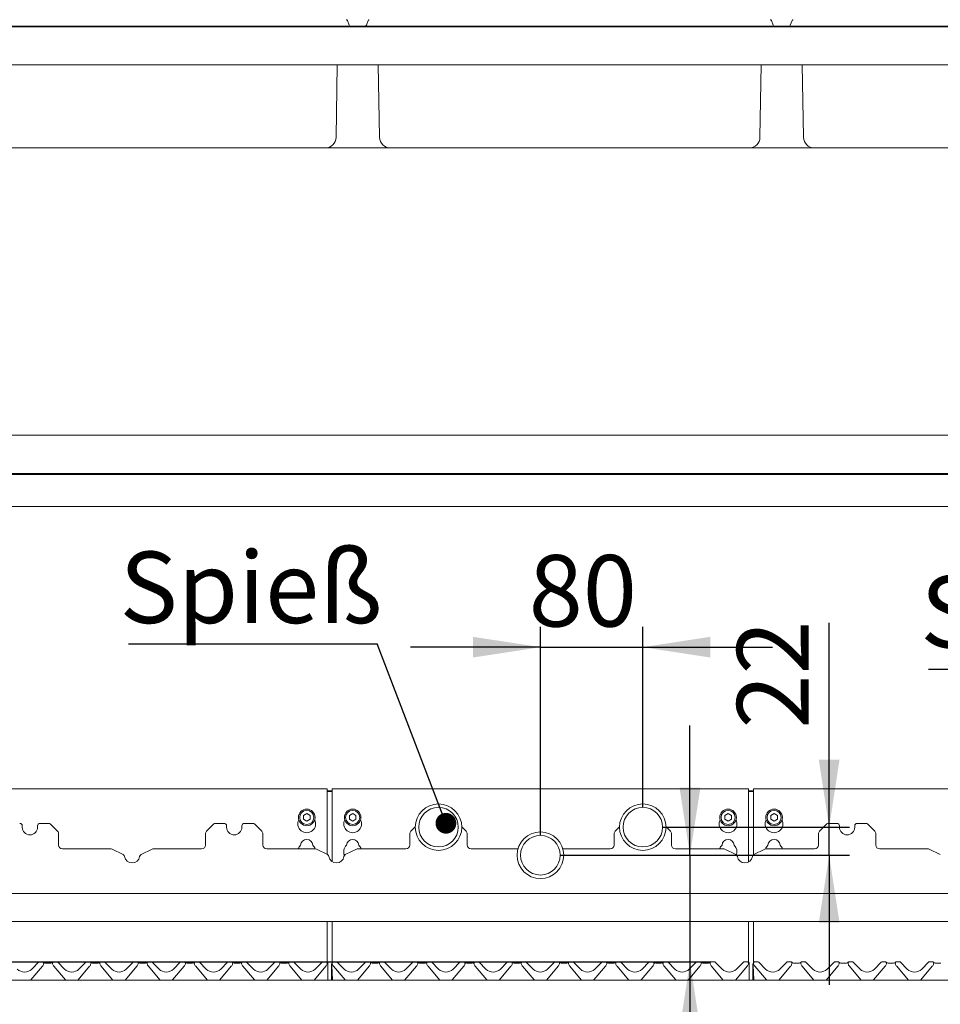
# Paper-space layout 'GMAE+Etagere' of a CAD drawing. Units: millimetres. Extents: x 5 to 415, y 5 to 292.
# Drawn here: x 74 to 119, y 195 to 243 of the extents above; entities that cross this region are included whole.
import ezdxf

# ---------------------------------------------------------------- set-up
doc = ezdxf.new("R2010")
doc.units = ezdxf.units.MM
doc.layers.add('BEMAßUNG', color=96, linetype='Continuous')
doc.styles.add('SLDTEXTSTYLE0', font='TXT', dxfattribs={"width": 0.75})
doc.dimstyles.new('SLDDIMSTYLE0', dxfattribs={"dimtxt": 3.5, "dimasz": 3.302, "dimexe": 0, "dimexo": 0.0625, "dimgap": 0.875, "dimtad": 1, "dimlfac": 16, "dimrnd": 1e-09, "dimzin": 12, "dimdsep": 46, "dimtxsty": 'SLDTEXTSTYLE0', "dimsah": 1, "dimcen": 0.09, "dimadec": 0, "dimazin": 3, "dimtfac": 1, "dimtofl": 0, "dimtmove": 0, "dimatfit": 3, "dimfxl": 0, "dimfrac": 2, "dimtolj": 1, "dimtzin": 12, "dimarcsym": 0})
doc.dimstyles.new('SLDDIMSTYLE4', dxfattribs={"dimtxt": 0.18, "dimasz": 1.016, "dimexe": 0, "dimexo": 0.0625, "dimgap": 0, "dimtad": 0, "dimtih": 1, "dimtoh": 1, "dimdec": 0, "dimrnd": 1e-09, "dimzin": 0, "dimdsep": 46, "dimtxsty": 'Standard', "dimblk1": 'DOT', "dimblk2": 'DOT', "dimsah": 1, "dimcen": 0.09, "dimadec": 0, "dimazin": 0, "dimtfac": 1.016, "dimtdec": 0, "dimtofl": 0, "dimtmove": 0, "dimatfit": 3, "dimldrblk": 'DOT', "dimfxl": 0, "dimfrac": 2, "dimtolj": 1, "dimtzin": 0, "dimarcsym": 0})
doc.dimstyles.new('SLDDIMSTYLE5', dxfattribs={"dimtxt": 3.5, "dimasz": 3.302, "dimexe": 0, "dimexo": 0.0625, "dimgap": 0.875, "dimtad": 1, "dimlfac": 16, "dimrnd": 1e-09, "dimzin": 12, "dimdsep": 46, "dimtxsty": 'SLDTEXTSTYLE0', "dimsah": 1, "dimcen": 0.09, "dimadec": 0, "dimazin": 3, "dimtfac": 1, "dimtmove": 0, "dimatfit": 0, "dimfxl": 0, "dimfrac": 2, "dimtolj": 1, "dimtzin": 12, "dimarcsym": 0})
doc.dimstyles.new('SLDDIMSTYLE7', dxfattribs={"dimtxt": 3.5, "dimasz": 3.302, "dimexe": 0, "dimexo": 0.0625, "dimgap": 0.875, "dimtad": 1, "dimdec": 0, "dimlfac": 16, "dimrnd": 1e-09, "dimzin": 12, "dimdsep": 46, "dimtxsty": 'SLDTEXTSTYLE0', "dimsah": 1, "dimcen": 0.09, "dimadec": 0, "dimazin": 3, "dimtfac": 1, "dimtdec": 0, "dimtmove": 0, "dimatfit": 0, "dimfxl": 0, "dimfrac": 2, "dimtolj": 1, "dimtzin": 12, "dimarcsym": 0})
doc.dimstyles.new('SLDDIMSTYLE8', dxfattribs={"dimtxt": 3.5, "dimasz": 3.302, "dimexe": 0, "dimexo": 0.0625, "dimgap": 0.875, "dimtad": 1, "dimdec": 0, "dimlfac": 16, "dimrnd": 1e-09, "dimzin": 12, "dimdsep": 46, "dimtxsty": 'SLDTEXTSTYLE0', "dimsah": 1, "dimcen": 0.09, "dimadec": 0, "dimazin": 3, "dimtfac": 1, "dimtmove": 0, "dimatfit": 0, "dimfxl": 0, "dimfrac": 2, "dimtolj": 1, "dimtzin": 12, "dimarcsym": 0})

# ---------------------------------------------------------------- blocks, each defined once
blk = doc.blocks.new('_D_16')
at = {"layer": 'BEMAßUNG'}
for p, q in [((45.411, 243.575), (45.411, 249.064)), ((152.661, 243.575), (152.661, 249.064)), ((45.411, 248.064), (152.661, 248.064))]:
    blk.add_line(p, q, dxfattribs=at)
for points in [[(45.411, 248.064), (48.713, 247.556), (48.713, 248.572)], [(152.661, 248.064), (149.359, 248.572), (149.359, 247.556)]]:
    blk.add_solid(points, dxfattribs=at)
at = {"layer": 'BEMAßUNG', "insert": (98.918, 252.576), "char_height": 3.5, "attachment_point": 1, "style": 'SLDTEXTSTYLE0'}
blk.add_mtext('1716', dxfattribs=at)
blk = doc.blocks.new('_D_17')
at = {"layer": 'BEMAßUNG'}
for p, q in [((99.036, 202.919), (99.036, 213.11)), ((104.051, 204.294), (104.051, 213.11)), ((99.036, 212.11), (92.686, 212.11)), ((99.036, 212.11), (104.051, 212.11)), ((104.051, 212.11), (110.401, 212.11))]:
    blk.add_line(p, q, dxfattribs=at)
for points in [[(99.036, 212.11), (95.734, 212.618), (95.734, 211.602)], [(104.051, 212.11), (107.353, 211.602), (107.353, 212.618)]]:
    blk.add_solid(points, dxfattribs=at)
at = {"layer": 'BEMAßUNG', "insert": (98.464, 216.622), "char_height": 3.5, "attachment_point": 1, "style": 'SLDTEXTSTYLE0'}
blk.add_mtext('80', dxfattribs=at)
blk = doc.blocks.new('_D_18')
at = {"layer": 'BEMAßUNG'}
for p, q in [((113.172, 203.294), (113.172, 213.299)), ((105.051, 203.294), (114.172, 203.294)), ((113.172, 201.919), (113.172, 203.294)), ((100.036, 201.919), (114.172, 201.919)), ((113.172, 201.919), (113.172, 195.569))]:
    blk.add_line(p, q, dxfattribs=at)
for points in [[(113.172, 203.294), (113.68, 206.596), (112.664, 206.596)], [(113.172, 201.919), (112.664, 198.617), (113.68, 198.617)]]:
    blk.add_solid(points, dxfattribs=at)
at = {"layer": 'BEMAßUNG', "insert": (108.661, 208.126), "char_height": 3.5, "attachment_point": 1, "rotation": 90, "style": 'SLDTEXTSTYLE0'}
blk.add_mtext('22', dxfattribs=at)
blk = doc.blocks.new('_D_19')
at = {"layer": 'BEMAßUNG'}
for p, q in [((106.359, 201.919), (106.359, 208.269)), ((100.036, 201.919), (107.359, 201.919)), ((106.359, 201.919), (106.359, 196.7)), ((67.303, 196.7), (107.359, 196.7)), ((106.359, 196.7), (106.359, 185.981))]:
    blk.add_line(p, q, dxfattribs=at)
for points in [[(106.359, 201.919), (106.867, 205.221), (105.851, 205.221)], [(106.359, 196.7), (105.851, 193.398), (106.867, 193.398)]]:
    blk.add_solid(points, dxfattribs=at)
at = {"layer": 'BEMAßUNG', "insert": (101.848, 185.981), "char_height": 3.5, "attachment_point": 1, "rotation": 90, "style": 'SLDTEXTSTYLE0'}
blk.add_mtext('84', dxfattribs=at)
blk = doc.blocks.new('SW_NOTE_12')
at = {"layer": 'BEMAßUNG', "color": 0}
blk.add_line((-12.174, 0), (0, 0), dxfattribs=at)
at = {"layer": 'BEMAßUNG', "color": 0, "insert": (-12.611, 4.517), "char_height": 3.5, "attachment_point": 1, "style": 'SLDTEXTSTYLE0'}
blk.add_mtext('Spieß', dxfattribs=at)
blk = doc.blocks.new('_DOT')
at = {"color": 0, "linetype": 'ByBlock', "lineweight": -2}
blk.add_line((-0.5, 0), (-1, 0), dxfattribs=at)
at = {"color": 0, "linetype": 'ByBlock', "const_width": 0.5}
blk.add_lwpolyline([(-0.25, 0, 1), (0.25, 0, 1)], format="xyb", close=True, dxfattribs=at)
blk = doc.blocks.new('SW_NOTE_13')
at = {"layer": 'BEMAßUNG', "color": 0}
blk.add_line((-26.198, 0), (0, 0), dxfattribs=at)
at = {"layer": 'BEMAßUNG', "color": 0, "insert": (-26.596, 4.571), "char_height": 3.5, "attachment_point": 1, "style": 'SLDTEXTSTYLE0'}
blk.add_mtext('Spiesshalter', dxfattribs=at)

psp = doc.layouts.new('GMAE+Etagere')

# ---------------------------------------------------------------- linework, layer by layer
at = {"color": 7, "linetype": 'Continuous', "lineweight": 15}
for p, q in [((89.59379, 242.79978), (89.6776, 242.56953)), ((90.60384, 242.79978), (90.52003, 242.56953)), ((110.34379, 242.79978), (110.4276, 242.56953)), ((111.35384, 242.79978), (111.27003, 242.56953)), ((47.86756, 242.49716), (150.20507, 242.49716)), ((70.53757, 242.52841), (88.91006, 242.52841)), ((88.91006, 242.52841), (89.88006, 242.52841)), ((89.88006, 242.52841), (89.88006, 242.49716)), ((89.88006, 242.52841), (90.31756, 242.52841)), ((90.31756, 242.52841), (90.31756, 242.49716)), ((90.31756, 242.52841), (91.28757, 242.52841)), ((91.28757, 242.52841), (109.66006, 242.52841)), ((109.66006, 242.52841), (110.63006, 242.52841)), ((110.63006, 242.52841), (110.63006, 242.49716)), ((110.63006, 242.52841), (111.06756, 242.52841)), ((111.06756, 242.52841), (111.06756, 242.49716)), ((111.06756, 242.52841), (112.03757, 242.52841)), ((112.03757, 242.52841), (130.41006, 242.52841)), ((150.59881, 240.62216), (47.47381, 240.62216)), ((89.03352, 237.08163), (89.09532, 240.62216)), ((91.16411, 237.08163), (91.10231, 240.62216)), ((109.78352, 237.08163), (109.84532, 240.62216)), ((111.91411, 237.08163), (111.85231, 240.62216)), ((86.63006, 236.55966), (72.81756, 236.55966)), ((88.50235, 236.55966), (86.63006, 236.55966)), ((89.75506, 236.55966), (88.50235, 236.55966)), ((91.62735, 236.55966), (89.75506, 236.55966)), ((91.62735, 236.55966), (91.66131, 236.56075)), ((93.56756, 236.55966), (91.69528, 236.55966)), ((107.38006, 236.55966), (93.56756, 236.55966)), ((109.25235, 236.55966), (107.38006, 236.55966)), ((112.25506, 236.55966), (109.25235, 236.55966)), ((112.44528, 236.55966), (112.25506, 236.55966)), ((114.31756, 236.55966), (112.44528, 236.55966)), ((128.13006, 236.55966), (114.31756, 236.55966)), ((47.72382, 222.49716), (150.34881, 222.49716)), ((150.78631, 220.55966), (47.28631, 220.55966)), ((150.59881, 220.62216), (47.47381, 220.62216)), ((150.78631, 218.99716), (47.28631, 218.99716)), ((88.59881, 205.17943), (68.22381, 205.17943)), ((88.59881, 205.17943), (88.59881, 204.99193)), ((88.59881, 205.07014), (88.84881, 205.07014)), ((88.59881, 205.03779), (88.84881, 205.03779)), ((88.59881, 201.95635), (88.59881, 204.99193)), ((109.22381, 205.17943), (88.84881, 205.17943)), ((88.84881, 204.99193), (88.84881, 205.17943)), ((88.84881, 204.99193), (88.84881, 201.60301)), ((109.22381, 205.17943), (109.22381, 204.99193)), ((109.22381, 205.07014), (109.47381, 205.07014)), ((109.22381, 205.03779), (109.47381, 205.03779)), ((109.22381, 201.58639), (109.22381, 204.99193)), ((129.84881, 205.17943), (109.47381, 205.17943)), ((109.47381, 204.99193), (109.47381, 205.17943)), ((109.47381, 204.99193), (109.47381, 201.94095)), ((87.59881, 203.96082), (87.43631, 203.867)), ((87.43631, 203.867), (87.43631, 203.67936)), ((87.43631, 203.67936), (87.59881, 203.58554)), ((87.76131, 203.867), (87.59881, 203.96082)), ((87.59881, 203.58554), (87.76131, 203.67936)), ((87.76131, 203.67936), (87.76131, 203.867)), ((89.84881, 203.96082), (89.68631, 203.867)), ((89.68631, 203.867), (89.68631, 203.67936)), ((89.68631, 203.67936), (89.84881, 203.58554)), ((90.01131, 203.867), (89.84881, 203.96082)), ((89.84881, 203.58554), (90.01131, 203.67936)), ((90.01131, 203.67936), (90.01131, 203.867)), ((108.22381, 203.96082), (108.06131, 203.867)), ((108.06131, 203.867), (108.06131, 203.67936)), ((108.06131, 203.67936), (108.22381, 203.58554)), ((108.38631, 203.867), (108.22381, 203.96082)), ((108.22381, 203.58554), (108.38631, 203.67936)), ((108.38631, 203.67936), (108.38631, 203.867)), ((110.47381, 203.96082), (110.31131, 203.867)), ((110.31131, 203.867), (110.31131, 203.67936)), ((110.31131, 203.67936), (110.47381, 203.58554)), ((110.63631, 203.867), (110.47381, 203.96082)), ((110.47381, 203.58554), (110.63631, 203.67936)), ((110.63631, 203.67936), (110.63631, 203.867)), ((73.67569, 203.35653), (73.67569, 203.29403)), ((74.42569, 203.29403), (74.42569, 203.35653)), ((74.94177, 203.48153), (74.55069, 203.48153)), ((75.40202, 203.09895), (75.07436, 203.42661)), ((83.02702, 203.42661), (82.69936, 203.09895)), ((83.55069, 203.48153), (83.1596, 203.48153)), ((83.67569, 203.35653), (83.67569, 203.29403)), ((84.42569, 203.29403), (84.42569, 203.35653)), ((84.94177, 203.48153), (84.55069, 203.48153)), ((85.40202, 203.09895), (85.07436, 203.42661)), ((92.91017, 203.30976), (92.69936, 203.09895)), ((95.40202, 203.09895), (95.19121, 203.30976)), ((102.91017, 203.30976), (102.69936, 203.09895)), ((105.40202, 203.09895), (105.19121, 203.30976)), ((113.02702, 203.42661), (112.69936, 203.09895)), ((113.55069, 203.48153), (113.1596, 203.48153)), ((113.67569, 203.35653), (113.67569, 203.29403)), ((114.42569, 203.29403), (114.42569, 203.35653)), ((114.94177, 203.48153), (114.55069, 203.48153)), ((115.40202, 203.09895), (115.07436, 203.42661)), ((75.45694, 202.96637), (75.45694, 202.41903)), ((82.64444, 202.41903), (82.64444, 202.96637)), ((85.45694, 202.96637), (85.45694, 202.41903)), ((92.64444, 202.41903), (92.64444, 202.96637)), ((95.45694, 202.96637), (95.45694, 202.41903)), ((102.64444, 202.41903), (102.64444, 202.96637)), ((105.45694, 202.96637), (105.45694, 202.41903)), ((112.64444, 202.41903), (112.64444, 202.96637)), ((115.45694, 202.96637), (115.45694, 202.41903)), ((75.64444, 202.23153), (77.98883, 202.23153)), ((78.61197, 201.94996), (78.07072, 202.21271)), ((80.03066, 202.21271), (79.48941, 201.94996)), ((80.11254, 202.23153), (82.45694, 202.23153)), ((85.64444, 202.23153), (87.98883, 202.23153)), ((88.61197, 201.94996), (88.07072, 202.21271)), ((90.03066, 202.21271), (89.48941, 201.94996)), ((90.11254, 202.23153), (92.45694, 202.23153)), ((95.64444, 202.23153), (97.93933, 202.23153)), ((100.1333, 202.23153), (102.45694, 202.23153)), ((105.64444, 202.23153), (107.98883, 202.23153)), ((108.61197, 201.94996), (108.07072, 202.21271)), ((110.03066, 202.21271), (109.48941, 201.94996)), ((110.11254, 202.23153), (112.45694, 202.23153)), ((115.64444, 202.23153), (117.98883, 202.23153)), ((118.61197, 201.94996), (118.07072, 202.21271)), ((47.47381, 200.04403), (150.59881, 200.04403)), ((149.58365, 198.67841), (48.48898, 198.67841)), ((88.59881, 196.6686), (88.59881, 198.67841)), ((88.84881, 198.67841), (88.84881, 196.66212)), ((109.22381, 196.6686), (109.22381, 198.67841)), ((109.47381, 198.67841), (109.47381, 196.66212)), ((74.09752, 195.81415), (74.65873, 196.48297)), ((74.13987, 196.34673), (74.47512, 196.68198)), ((74.66625, 196.70028), (74.51931, 196.70028)), ((74.72119, 196.60296), (74.72401, 196.61349)), ((74.806, 196.63778), (75.07913, 196.63778)), ((75.16393, 196.60296), (75.16111, 196.61349)), ((75.36582, 196.70028), (75.21888, 196.70028)), ((75.78761, 195.81415), (75.2264, 196.48297)), ((75.41001, 196.68198), (75.74526, 196.34673)), ((76.97123, 196.48297), (76.41002, 195.81415)), ((76.45237, 196.34673), (76.78762, 196.68198)), ((76.97875, 196.70028), (76.83181, 196.70028)), ((77.03651, 196.61349), (77.03369, 196.60296)), ((77.1185, 196.63778), (77.39163, 196.63778)), ((77.47296, 196.61557), (77.47287, 196.61581)), ((77.47643, 196.60296), (77.47361, 196.61349)), ((77.67832, 196.70028), (77.53138, 196.70028)), ((78.10011, 195.81415), (77.5389, 196.48297)), ((77.72251, 196.68198), (78.05776, 196.34673)), ((79.28373, 196.48297), (78.72252, 195.81415)), ((78.76487, 196.34673), (79.10012, 196.68198)), ((79.29125, 196.70028), (79.14431, 196.70028)), ((79.34901, 196.61349), (79.34619, 196.60296)), ((79.431, 196.63778), (79.70413, 196.63778)), ((79.78546, 196.61557), (79.78537, 196.61581)), ((79.78893, 196.60296), (79.78611, 196.61349)), ((79.99082, 196.70028), (79.84388, 196.70028)), ((80.41261, 195.81415), (79.8514, 196.48297)), ((80.03501, 196.68198), (80.37026, 196.34673)), ((81.59623, 196.48297), (81.03502, 195.81415)), ((81.07737, 196.34673), (81.41262, 196.68198)), ((81.60375, 196.70028), (81.45681, 196.70028)), ((81.66151, 196.61349), (81.65869, 196.60296)), ((81.7435, 196.63778), (82.01663, 196.63778)), ((82.10143, 196.60296), (82.09861, 196.61349)), ((82.30332, 196.70028), (82.15638, 196.70028)), ((82.72511, 195.81415), (82.1639, 196.48297)), ((82.34751, 196.68198), (82.68276, 196.34673)), ((83.90873, 196.48297), (83.34752, 195.81415)), ((83.38987, 196.34673), (83.72511, 196.68198)), ((83.91625, 196.70028), (83.76931, 196.70028)), ((83.97401, 196.61349), (83.97119, 196.60296)), ((84.056, 196.63778), (84.32913, 196.63778)), ((84.41046, 196.61557), (84.41037, 196.61581)), ((84.41394, 196.60296), (84.41111, 196.61349)), ((84.61582, 196.70028), (84.46888, 196.70028)), ((85.03761, 195.81415), (84.4764, 196.48297)), ((84.66001, 196.68198), (84.99526, 196.34673)), ((86.22123, 196.48297), (85.66002, 195.81415)), ((85.70237, 196.34673), (86.03761, 196.68198)), ((86.22875, 196.70028), (86.08181, 196.70028)), ((86.28651, 196.61349), (86.28369, 196.60296)), ((86.3685, 196.63778), (86.64163, 196.63778)), ((86.72296, 196.61557), (86.72287, 196.61581)), ((86.72644, 196.60296), (86.72361, 196.61349)), ((86.92832, 196.70028), (86.78138, 196.70028)), ((87.35011, 195.81415), (86.7889, 196.48297)), ((86.97251, 196.68198), (87.30776, 196.34673)), ((88.53373, 196.48297), (87.97252, 195.81415)), ((88.01487, 196.34673), (88.35011, 196.68198)), ((88.54125, 196.70028), (88.39431, 196.70028)), ((88.59901, 196.61349), (88.59619, 196.60296)), ((88.62964, 196.56883), (88.62964, 196.58275)), ((88.62964, 196.45796), (88.62964, 196.56883)), ((88.62964, 195.79403), (88.62964, 196.45796)), ((88.81756, 196.54715), (88.81756, 196.57265)), ((88.81756, 196.53958), (88.81756, 196.54715)), ((88.81756, 195.79403), (88.81756, 196.53958)), ((88.82237, 196.54613), (88.82104, 196.5714)), ((88.82332, 196.52796), (88.82237, 196.54613)), ((88.86178, 195.79403), (88.82332, 196.52796)), ((88.83188, 196.62244), (88.84624, 196.6548)), ((88.83338, 196.62302), (88.84592, 196.65362)), ((88.84796, 196.61557), (88.84787, 196.61581)), ((88.85143, 196.60296), (88.84861, 196.61349)), ((89.05332, 196.70028), (88.90638, 196.70028)), ((89.47511, 195.81415), (88.9139, 196.48297)), ((89.09751, 196.68198), (89.43276, 196.34673)), ((90.65873, 196.48297), (90.09752, 195.81415)), ((90.13987, 196.34673), (90.47512, 196.68198)), ((90.66625, 196.70028), (90.51931, 196.70028)), ((90.72401, 196.61349), (90.72119, 196.60296)), ((90.806, 196.63778), (91.07913, 196.63778)), ((91.16046, 196.61557), (91.16037, 196.61581)), ((91.16111, 196.61349), (91.16393, 196.60296)), ((91.36582, 196.70028), (91.21888, 196.70028)), ((91.2264, 196.48297), (91.78761, 195.81415)), ((91.41001, 196.68198), (91.74526, 196.34673)), ((92.41002, 195.81415), (92.97123, 196.48297)), ((92.45237, 196.34673), (92.78762, 196.68198)), ((92.97875, 196.70028), (92.83181, 196.70028)), ((93.03369, 196.60296), (93.03651, 196.61349)), ((93.1185, 196.63778), (93.39163, 196.63778)), ((93.47296, 196.61557), (93.47287, 196.61581)), ((93.47361, 196.61349), (93.47643, 196.60296)), ((93.67832, 196.70028), (93.53138, 196.70028)), ((93.5389, 196.48297), (94.10011, 195.81415)), ((93.72251, 196.68198), (94.05776, 196.34673)), ((94.72252, 195.81415), (95.28373, 196.48297)), ((94.76487, 196.34673), (95.10012, 196.68198)), ((95.29125, 196.70028), (95.14431, 196.70028)), ((95.34619, 196.60296), (95.34901, 196.61349)), ((95.431, 196.63778), (95.70413, 196.63778)), ((95.78546, 196.61557), (95.78537, 196.61581)), ((95.78894, 196.60296), (95.78611, 196.61349)), ((95.99082, 196.70028), (95.84388, 196.70028)), ((96.41261, 195.81415), (95.8514, 196.48297)), ((96.03501, 196.68198), (96.37026, 196.34673)), ((97.59623, 196.48297), (97.03502, 195.81415)), ((97.07737, 196.34673), (97.41262, 196.68198)), ((97.60375, 196.70028), (97.45681, 196.70028)), ((97.66151, 196.61349), (97.65869, 196.60296)), ((97.7435, 196.63778), (98.01663, 196.63778)), ((98.09796, 196.61557), (98.09787, 196.61581)), ((98.10143, 196.60296), (98.09861, 196.61349)), ((98.30332, 196.70028), (98.15638, 196.70028)), ((98.72511, 195.81415), (98.1639, 196.48297)), ((98.34751, 196.68198), (98.68276, 196.34673)), ((99.90873, 196.48297), (99.34752, 195.81415)), ((99.38987, 196.34673), (99.72512, 196.68198)), ((99.91625, 196.70028), (99.76931, 196.70028)), ((99.97401, 196.61349), (99.97119, 196.60296)), ((100.056, 196.63778), (100.32913, 196.63778)), ((100.41046, 196.61557), (100.41037, 196.61581)), ((100.41393, 196.60296), (100.41111, 196.61349)), ((100.61582, 196.70028), (100.46888, 196.70028)), ((101.03761, 195.81415), (100.4764, 196.48297)), ((100.66001, 196.68198), (100.99526, 196.34673)), ((102.22123, 196.48297), (101.66002, 195.81415)), ((101.70237, 196.34673), (102.03761, 196.68198)), ((102.22875, 196.70028), (102.08181, 196.70028)), ((102.28651, 196.61349), (102.28369, 196.60296)), ((102.3685, 196.63778), (102.64163, 196.63778)), ((102.72643, 196.60296), (102.72361, 196.61349)), ((102.92832, 196.70028), (102.78138, 196.70028)), ((103.35011, 195.81415), (102.7889, 196.48297)), ((102.97251, 196.68198), (103.30776, 196.34673)), ((104.53373, 196.48297), (103.97252, 195.81415)), ((104.01487, 196.34673), (104.35012, 196.68198)), ((104.54125, 196.70028), (104.39431, 196.70028)), ((104.59901, 196.61349), (104.59619, 196.60296)), ((104.681, 196.63778), (104.95413, 196.63778)), ((105.03546, 196.61557), (105.03537, 196.61581)), ((105.03893, 196.60296), (105.03611, 196.61349)), ((105.24082, 196.70028), (105.09388, 196.70028)), ((105.66261, 195.81415), (105.1014, 196.48297)), ((105.28501, 196.68198), (105.62026, 196.34673)), ((106.84623, 196.48297), (106.28502, 195.81415)), ((106.32737, 196.34673), (106.66262, 196.68198)), ((106.85375, 196.70028), (106.70681, 196.70028)), ((106.91151, 196.61349), (106.90869, 196.60296)), ((106.9935, 196.63778), (107.26663, 196.63778)), ((107.34796, 196.61557), (107.34787, 196.61581)), ((107.35143, 196.60296), (107.34861, 196.61349)), ((107.55332, 196.70028), (107.40638, 196.70028)), ((107.97511, 195.81415), (107.4139, 196.48297)), ((107.59751, 196.68198), (107.93276, 196.34673)), ((109.15873, 196.48297), (108.59752, 195.81415)), ((108.63987, 196.34673), (108.97511, 196.68198)), ((109.16625, 196.70028), (109.01931, 196.70028)), ((109.22401, 196.61349), (109.22119, 196.60296)), ((109.25464, 196.56883), (109.25464, 196.58275)), ((109.25464, 196.45796), (109.25464, 196.56883)), ((109.25464, 195.79403), (109.25464, 196.45796)), ((109.44256, 196.54715), (109.44256, 196.57265)), ((109.44256, 196.53958), (109.44256, 196.54715)), ((109.44256, 195.79403), (109.44256, 196.53958)), ((109.44737, 196.54613), (109.44604, 196.5714)), ((109.44832, 196.52796), (109.44737, 196.54613)), ((109.48678, 195.79403), (109.44832, 196.52796)), ((109.45688, 196.62244), (109.47124, 196.6548)), ((109.45838, 196.62302), (109.47092, 196.65362)), ((109.47296, 196.61557), (109.47287, 196.61581)), ((109.47643, 196.60296), (109.47361, 196.61349)), ((109.67832, 196.70028), (109.53138, 196.70028)), ((110.10011, 195.81415), (109.5389, 196.48297)), ((109.72251, 196.68198), (110.05776, 196.34673)), ((111.28373, 196.48297), (110.72252, 195.81415)), ((110.76487, 196.34673), (111.10012, 196.68198)), ((111.29125, 196.70028), (111.14431, 196.70028)), ((111.34901, 196.61349), (111.34619, 196.60296)), ((111.431, 196.63778), (111.70413, 196.63778)), ((111.78546, 196.61557), (111.78537, 196.61581)), ((111.78611, 196.61349), (111.78893, 196.60296)), ((111.99082, 196.70028), (111.84388, 196.70028)), ((111.8514, 196.48297), (112.41261, 195.81415)), ((112.03501, 196.68198), (112.37026, 196.34673)), ((113.03502, 195.81415), (113.59623, 196.48297)), ((113.07737, 196.34673), (113.41262, 196.68198)), ((113.60375, 196.70028), (113.45681, 196.70028)), ((113.65869, 196.60296), (113.66151, 196.61349)), ((113.7435, 196.63778), (114.01663, 196.63778)), ((114.09796, 196.61557), (114.09787, 196.61581)), ((114.09861, 196.61349), (114.10143, 196.60296)), ((114.30332, 196.70028), (114.15638, 196.70028)), ((114.1639, 196.48297), (114.72511, 195.81415)), ((114.34751, 196.68198), (114.68276, 196.34673)), ((115.34752, 195.81415), (115.90873, 196.48297)), ((115.38987, 196.34673), (115.72512, 196.68198)), ((115.91625, 196.70028), (115.76931, 196.70028)), ((115.97119, 196.60296), (115.97401, 196.61349)), ((116.056, 196.63778), (116.32913, 196.63778)), ((116.41393, 196.60296), (116.41111, 196.61349)), ((116.61582, 196.70028), (116.46888, 196.70028)), ((117.03761, 195.81415), (116.4764, 196.48297)), ((116.66001, 196.68198), (116.99526, 196.34673)), ((118.22123, 196.48297), (117.66002, 195.81415)), ((117.70237, 196.34673), (118.03762, 196.68198)), ((118.22875, 196.70028), (118.08181, 196.70028)), ((118.28651, 196.61349), (118.28369, 196.60296)), ((118.3685, 196.63778), (118.64163, 196.63778)), ((45.16131, 195.79403), (152.91131, 195.79403)), ((74.07947, 195.79403), (74.09752, 195.81415)), ((75.80566, 195.79403), (75.78761, 195.81415)), ((76.41002, 195.81415), (76.39197, 195.79403)), ((78.11816, 195.79403), (78.10011, 195.81415)), ((78.72252, 195.81415), (78.70447, 195.79403)), ((80.43066, 195.79403), (80.41261, 195.81415)), ((81.03502, 195.81415), (81.01697, 195.79403)), ((82.74316, 195.79403), (82.72511, 195.81415)), ((83.34752, 195.81415), (83.32947, 195.79403)), ((85.05566, 195.79403), (85.03761, 195.81415)), ((85.66002, 195.81415), (85.64196, 195.79403)), ((87.36816, 195.79403), (87.35011, 195.81415)), ((87.97252, 195.81415), (87.95446, 195.79403)), ((89.49316, 195.79403), (89.47511, 195.81415)), ((90.09752, 195.81415), (90.07947, 195.79403)), ((91.78761, 195.81415), (91.80566, 195.79403)), ((92.39197, 195.79403), (92.41002, 195.81415)), ((94.10011, 195.81415), (94.11816, 195.79403)), ((94.70447, 195.79403), (94.72252, 195.81415)), ((96.43066, 195.79403), (96.41261, 195.81415)), ((97.03502, 195.81415), (97.01697, 195.79403)), ((98.74316, 195.79403), (98.72511, 195.81415)), ((99.34752, 195.81415), (99.32947, 195.79403)), ((101.05566, 195.79403), (101.03761, 195.81415)), ((101.66002, 195.81415), (101.64197, 195.79403)), ((103.36816, 195.79403), (103.35011, 195.81415)), ((103.97252, 195.81415), (103.95447, 195.79403)), ((105.68066, 195.79403), (105.66261, 195.81415)), ((106.28502, 195.81415), (106.26697, 195.79403)), ((107.99316, 195.79403), (107.97511, 195.81415)), ((108.59752, 195.81415), (108.57946, 195.79403)), ((110.11816, 195.79403), (110.10011, 195.81415)), ((110.72252, 195.81415), (110.70447, 195.79403)), ((112.41261, 195.81415), (112.43066, 195.79403)), ((113.01697, 195.79403), (113.03502, 195.81415)), ((114.72511, 195.81415), (114.74316, 195.79403)), ((115.32947, 195.79403), (115.34752, 195.81415)), ((117.05566, 195.79403), (117.03761, 195.81415)), ((117.66002, 195.81415), (117.64197, 195.79403))]:
    psp.add_line(p, q, dxfattribs=at)
at = {"color": 7, "linetype": 'Continuous', "lineweight": 15, "flags": 128}
for points in [[(88.82407, 196.60696), (88.82571, 196.61087), (88.82598, 196.61148)], [(109.44907, 196.60696), (109.45071, 196.61087), (109.45098, 196.61148)]]:
    psp.add_lwpolyline(points, dxfattribs=at)
at = {"color": 7, "linetype": 'Continuous', "lineweight": 15}
for centre, radius in [((87.59881, 203.77318), 0.40625), ((87.59881, 203.77318), 0.34375), ((89.84881, 203.77318), 0.40625), ((89.84881, 203.77318), 0.34375), ((94.05069, 203.29403), 1.14062), ((94.05069, 203.29403), 0.96875), ((104.05069, 203.29403), 1.14063), ((104.05069, 203.29403), 0.96875), ((108.22381, 203.77318), 0.40625), ((108.22381, 203.77318), 0.34375), ((110.47381, 203.77318), 0.40625), ((110.47381, 203.77318), 0.34375), ((99.03631, 201.91903), 1.14063), ((99.03631, 201.91903), 0.96875)]:
    psp.add_circle(centre, radius, dxfattribs=at)
for centre, radius, start, end in [((89.53506, 242.77841), 0.0625, 20, 90), ((89.73633, 242.59091), 0.0625, 200, 270), ((90.4613, 242.59091), 0.0625, 270, 340), ((90.66257, 242.77841), 0.0625, 90, 160), ((110.28506, 242.77841), 0.0625, 20, 90), ((110.48633, 242.59091), 0.0625, 200, 270), ((111.2113, 242.59091), 0.0625, 270, 340), ((111.41257, 242.77841), 0.0625, 90, 160), ((88.50235, 237.09091), 0.53125, 270, 359), ((91.69528, 237.09091), 0.53125, 181, 270), ((109.25235, 237.09091), 0.53125, 270, 359), ((112.44528, 237.09091), 0.53125, 181, 270), ((87.59881, 203.46068), 0.4375, 153.026945, 26.973055), ((89.84881, 203.46068), 0.4375, 153.026945, 26.973055), ((108.22381, 203.46068), 0.4375, 153.026945, 26.973055), ((110.47381, 203.46068), 0.4375, 153.026945, 26.973055), ((73.55069, 203.35653), 0.125, 0, 90), ((74.05069, 203.29403), 0.375, 180, 0), ((74.55069, 203.35653), 0.125, 90, 180), ((74.94177, 203.29403), 0.1875, 45, 90), ((75.26944, 202.96637), 0.1875, 0, 45), ((82.83194, 202.96637), 0.1875, 135, 180), ((83.1596, 203.29403), 0.1875, 90, 135), ((83.55069, 203.35653), 0.125, 0, 90), ((84.05069, 203.29403), 0.375, 180, 0), ((84.55069, 203.35653), 0.125, 90, 180), ((84.94177, 203.29403), 0.1875, 45, 90), ((85.26944, 202.96637), 0.1875, 0, 45), ((92.83194, 202.96637), 0.1875, 135, 180), ((95.26944, 202.96637), 0.1875, 0, 45), ((102.83194, 202.96637), 0.1875, 135, 180), ((105.26944, 202.96637), 0.1875, 0, 45), ((112.83194, 202.96637), 0.1875, 135, 180), ((113.1596, 203.29403), 0.1875, 90, 135), ((113.55069, 203.35653), 0.125, 0, 90), ((114.05069, 203.29403), 0.375, 180, 0), ((114.55069, 203.35653), 0.125, 90, 180), ((114.94177, 203.29403), 0.1875, 45, 90), ((115.26944, 202.96637), 0.1875, 0, 45), ((87.59881, 202.39818), 0.29688, 1.734216, 178.265784), ((89.84881, 202.39818), 0.29687, 1.734216, 178.265784), ((108.22381, 202.39818), 0.29688, 1.734216, 178.265784), ((110.47381, 202.39818), 0.29688, 1.734216, 178.265784), ((75.64444, 202.41903), 0.1875, 180, 270), ((77.98883, 202.04403), 0.1875, 64.106353, 90), ((80.11254, 202.04403), 0.1875, 90, 115.893647), ((82.45694, 202.41903), 0.1875, 270, 0), ((85.64444, 202.41903), 0.1875, 180, 270), ((87.59881, 202.08568), 0.4375, 132.707871, 160.525786), ((87.59881, 202.08568), 0.4375, 19.278552, 47.292129), ((87.98883, 202.04403), 0.1875, 64.106353, 90), ((89.84881, 202.08568), 0.4375, 132.707871, 202.954055), ((90.11254, 202.04403), 0.1875, 90, 115.893647), ((89.84881, 202.08568), 0.4375, 19.474214, 47.292129), ((92.45694, 202.41903), 0.1875, 270, 0), ((95.64444, 202.41903), 0.1875, 180, 270), ((102.45694, 202.41903), 0.1875, 270, 0), ((105.64444, 202.41903), 0.1875, 180, 270), ((108.22381, 202.08568), 0.4375, 132.707871, 160.525786), ((107.98883, 202.04403), 0.1875, 64.106353, 90), ((108.22381, 202.08568), 0.4375, 339.946566, 47.292129), ((110.11254, 202.04403), 0.1875, 90, 115.893647), ((110.47381, 202.08568), 0.4375, 132.707871, 161.622176), ((110.47381, 202.08568), 0.4375, 19.474214, 47.292129), ((112.45694, 202.41903), 0.1875, 270, 0), ((115.64444, 202.41903), 0.1875, 180, 270), ((117.98883, 202.04403), 0.1875, 64.106353, 90), ((78.55738, 201.83751), 0.125, 9.383112, 64.106353), ((79.05069, 201.91903), 0.375, 189.383112, 350.616888), ((79.544, 201.83751), 0.125, 115.893647, 170.616888), ((88.55738, 201.83751), 0.125, 9.383112, 64.106353), ((89.05069, 201.91903), 0.375, 189.383112, 350.616888), ((89.544, 201.83751), 0.125, 115.893647, 170.616888), ((108.55738, 201.83751), 0.125, 9.383112, 64.106353), ((109.05069, 201.91903), 0.375, 189.383112, 350.616888), ((109.544, 201.83751), 0.125, 115.893647, 170.616888), ((73.78631, 196.70028), 0.5, 225, 315), ((74.51931, 196.63778), 0.0625, 90, 135), ((74.41934, 196.68384), 0.3125, 320, 345), ((74.66625, 196.63778), 0.0625, 339.417688, 90), ((74.806, 196.76278), 0.125, 221.810315, 270), ((74.74816, 196.60702), 0.025, 159.417688, 165), ((75.07913, 196.76278), 0.125, 270, 318.189685), ((75.21888, 196.63778), 0.0625, 90, 200.582312), ((75.13697, 196.60702), 0.025, 15, 20.582312), ((75.46579, 196.68384), 0.3125, 195, 220), ((75.36582, 196.63778), 0.0625, 45, 90), ((76.09881, 196.70028), 0.5, 225, 315), ((76.83181, 196.63778), 0.0625, 90, 135), ((76.73184, 196.68384), 0.3125, 320, 345), ((76.97875, 196.63778), 0.0625, 339.417688, 90), ((77.1185, 196.76278), 0.125, 221.810315, 270), ((77.06066, 196.60702), 0.025, 159.417688, 165), ((77.39163, 196.76278), 0.125, 270, 318.189685), ((77.53138, 196.63778), 0.0625, 90, 200.582312), ((77.44947, 196.60702), 0.025, 15, 20.582312), ((77.77829, 196.68384), 0.3125, 195, 220), ((77.67832, 196.63778), 0.0625, 45, 90), ((78.41131, 196.70028), 0.5, 225, 315), ((79.14431, 196.63778), 0.0625, 90, 135), ((79.04434, 196.68384), 0.3125, 320, 345), ((79.29125, 196.63778), 0.0625, 339.417688, 90), ((79.431, 196.76278), 0.125, 221.810315, 270), ((79.37316, 196.60702), 0.025, 159.417688, 165), ((79.70413, 196.76278), 0.125, 270, 318.189685), ((79.84388, 196.63778), 0.0625, 90, 200.582312), ((79.76197, 196.60702), 0.025, 15, 20.582312), ((80.09079, 196.68384), 0.3125, 195, 220), ((79.99082, 196.63778), 0.0625, 45, 90), ((80.72381, 196.70028), 0.5, 225, 315), ((81.45681, 196.63778), 0.0625, 90, 135), ((81.35684, 196.68384), 0.3125, 320, 345), ((81.60375, 196.63778), 0.0625, 339.417688, 90), ((81.7435, 196.76278), 0.125, 221.810315, 270), ((81.68566, 196.60702), 0.025, 159.417688, 165), ((82.01663, 196.76278), 0.125, 270, 318.189685), ((82.15638, 196.63778), 0.0625, 90, 200.582312), ((82.07447, 196.60702), 0.025, 15, 20.582312), ((82.40329, 196.68384), 0.3125, 195, 220), ((82.30332, 196.63778), 0.0625, 45, 90), ((83.03631, 196.70028), 0.5, 225, 315), ((83.76931, 196.63778), 0.0625, 90, 135), ((83.66934, 196.68384), 0.3125, 320, 345), ((83.91625, 196.63778), 0.0625, 339.417688, 90), ((84.056, 196.76278), 0.125, 221.810315, 270), ((83.99816, 196.60702), 0.025, 159.417688, 165), ((84.32913, 196.76278), 0.125, 270, 318.189685), ((84.46888, 196.63778), 0.0625, 90, 200.582312), ((84.38697, 196.60702), 0.025, 15, 20.582312), ((84.71579, 196.68384), 0.3125, 195, 220), ((84.61582, 196.63778), 0.0625, 45, 90), ((85.34881, 196.70028), 0.5, 225, 315), ((86.08181, 196.63778), 0.0625, 90, 135), ((85.98184, 196.68384), 0.3125, 320, 345), ((86.22875, 196.63778), 0.0625, 339.417688, 90), ((86.3685, 196.76278), 0.125, 221.810315, 270), ((86.31066, 196.60702), 0.025, 159.417688, 165), ((86.64163, 196.76278), 0.125, 270, 318.189685), ((86.78138, 196.63778), 0.0625, 90, 200.582312), ((86.69947, 196.60702), 0.025, 15, 20.582312), ((87.02829, 196.68384), 0.3125, 195, 220), ((86.92832, 196.63778), 0.0625, 45, 90), ((87.66131, 196.70028), 0.5, 225, 315), ((88.39431, 196.63778), 0.0625, 90, 135), ((88.29434, 196.68384), 0.3125, 320, 345), ((88.54125, 196.63778), 0.0625, 339.417688, 90), ((88.681, 196.76278), 0.125, 221.810315, 245.736906), ((88.62316, 196.60702), 0.025, 159.417688, 165), ((88.90638, 196.63778), 0.0625, 90, 200.582312), ((88.82447, 196.60702), 0.025, 15, 20.582312), ((89.15329, 196.68384), 0.3125, 195, 220), ((89.05332, 196.63778), 0.0625, 45, 90), ((89.78631, 196.70028), 0.5, 225, 315), ((90.51931, 196.63778), 0.0625, 90, 135), ((90.41934, 196.68384), 0.3125, 320, 345), ((90.66625, 196.63778), 0.0625, 339.417688, 90), ((90.806, 196.76278), 0.125, 221.810315, 270), ((90.74816, 196.60702), 0.025, 159.417688, 165), ((91.07913, 196.76278), 0.125, 270, 318.189685), ((91.21888, 196.63778), 0.0625, 90, 200.582312), ((91.13697, 196.60702), 0.025, 15, 20.582312), ((91.46579, 196.68384), 0.3125, 195, 220), ((91.36582, 196.63778), 0.0625, 45, 90), ((92.09881, 196.70028), 0.5, 225, 315), ((92.83181, 196.63778), 0.0625, 90, 135), ((92.73184, 196.68384), 0.3125, 320, 345), ((92.97875, 196.63778), 0.0625, 339.417688, 90), ((93.1185, 196.76278), 0.125, 221.810315, 270), ((93.06066, 196.60702), 0.025, 159.417688, 165), ((93.39163, 196.76278), 0.125, 270, 318.189685), ((93.53138, 196.63778), 0.0625, 90, 200.582312), ((93.44947, 196.60702), 0.025, 15, 20.582312), ((93.77829, 196.68384), 0.3125, 195, 220), ((93.67832, 196.63778), 0.0625, 45, 90), ((94.41131, 196.70028), 0.5, 225, 315), ((95.14431, 196.63778), 0.0625, 90, 135), ((95.04434, 196.68384), 0.3125, 320, 345), ((95.29125, 196.63778), 0.0625, 339.417688, 90), ((95.431, 196.76278), 0.125, 221.810315, 270), ((95.37316, 196.60702), 0.025, 159.417688, 165), ((95.70413, 196.76278), 0.125, 270, 318.189685), ((95.84388, 196.63778), 0.0625, 90, 200.582312), ((95.76197, 196.60702), 0.025, 15, 20.582312), ((96.09079, 196.68384), 0.3125, 195, 220), ((95.99082, 196.63778), 0.0625, 45, 90), ((96.72381, 196.70028), 0.5, 225, 315), ((97.45681, 196.63778), 0.0625, 90, 135), ((97.35684, 196.68384), 0.3125, 320, 345), ((97.60375, 196.63778), 0.0625, 339.417688, 90), ((97.7435, 196.76278), 0.125, 221.810315, 270), ((97.68566, 196.60702), 0.025, 159.417688, 165), ((98.01663, 196.76278), 0.125, 270, 318.189685), ((98.15638, 196.63778), 0.0625, 90, 200.582312), ((98.07447, 196.60702), 0.025, 15, 20.582312), ((98.40329, 196.68384), 0.3125, 195, 220), ((98.30332, 196.63778), 0.0625, 45, 90), ((99.03631, 196.70028), 0.5, 225, 315), ((99.76931, 196.63778), 0.0625, 90, 135), ((99.66934, 196.68384), 0.3125, 320, 345), ((99.91625, 196.63778), 0.0625, 339.417688, 90), ((100.056, 196.76278), 0.125, 221.810315, 270), ((99.99816, 196.60702), 0.025, 159.417688, 165), ((100.32913, 196.76278), 0.125, 270, 318.189685), ((100.46888, 196.63778), 0.0625, 90, 200.582312), ((100.38697, 196.60702), 0.025, 15, 20.582312), ((100.71579, 196.68384), 0.3125, 195, 220), ((100.61582, 196.63778), 0.0625, 45, 90), ((101.34881, 196.70028), 0.5, 225, 315), ((102.08181, 196.63778), 0.0625, 90, 135), ((101.98184, 196.68384), 0.3125, 320, 345), ((102.22875, 196.63778), 0.0625, 339.417688, 90), ((102.3685, 196.76278), 0.125, 221.810315, 270), ((102.31066, 196.60702), 0.025, 159.417688, 165), ((102.64163, 196.76278), 0.125, 270, 318.189685), ((102.78138, 196.63778), 0.0625, 90, 200.582312), ((102.69947, 196.60702), 0.025, 15, 20.582312), ((103.02829, 196.68384), 0.3125, 195, 220), ((102.92832, 196.63778), 0.0625, 45, 90), ((103.66131, 196.70028), 0.5, 225, 315), ((104.39431, 196.63778), 0.0625, 90, 135), ((104.29434, 196.68384), 0.3125, 320, 345), ((104.54125, 196.63778), 0.0625, 339.417688, 90), ((104.681, 196.76278), 0.125, 221.810315, 270), ((104.62316, 196.60702), 0.025, 159.417688, 165), ((104.95413, 196.76278), 0.125, 270, 318.189685), ((105.09388, 196.63778), 0.0625, 90, 200.582312), ((105.01197, 196.60702), 0.025, 15, 20.582312), ((105.34079, 196.68384), 0.3125, 195, 220), ((105.24082, 196.63778), 0.0625, 45, 90), ((105.97381, 196.70028), 0.5, 225, 315), ((106.70681, 196.63778), 0.0625, 90, 135), ((106.60684, 196.68384), 0.3125, 320, 345), ((106.85375, 196.63778), 0.0625, 339.417688, 90), ((106.9935, 196.76278), 0.125, 221.810315, 270), ((106.93566, 196.60702), 0.025, 159.417688, 165), ((107.26663, 196.76278), 0.125, 270, 318.189685), ((107.40638, 196.63778), 0.0625, 90, 200.582312), ((107.32447, 196.60702), 0.025, 15, 20.582312), ((107.65329, 196.68384), 0.3125, 195, 220), ((107.55332, 196.63778), 0.0625, 45, 90), ((108.28631, 196.70028), 0.5, 225, 315), ((109.01931, 196.63778), 0.0625, 90, 135), ((108.91934, 196.68384), 0.3125, 320, 345), ((109.16625, 196.63778), 0.0625, 339.417688, 90), ((109.306, 196.76278), 0.125, 221.810315, 245.736906), ((109.24816, 196.60702), 0.025, 159.417688, 165), ((109.53138, 196.63778), 0.0625, 90, 200.582312), ((109.44947, 196.60702), 0.025, 15, 20.582312), ((109.77829, 196.68384), 0.3125, 195, 220), ((109.67832, 196.63778), 0.0625, 45, 90), ((110.41131, 196.70028), 0.5, 225, 315), ((111.14431, 196.63778), 0.0625, 90, 135), ((111.04434, 196.68384), 0.3125, 320, 345), ((111.29125, 196.63778), 0.0625, 339.417688, 90), ((111.431, 196.76278), 0.125, 221.810315, 270), ((111.37316, 196.60702), 0.025, 159.417688, 165), ((111.70413, 196.76278), 0.125, 270, 318.189685), ((111.84388, 196.63778), 0.0625, 90, 200.582312), ((111.76197, 196.60702), 0.025, 15, 20.582312), ((112.09079, 196.68384), 0.3125, 195, 220), ((111.99082, 196.63778), 0.0625, 45, 90), ((112.72381, 196.70028), 0.5, 225, 315), ((113.45681, 196.63778), 0.0625, 90, 135), ((113.35684, 196.68384), 0.3125, 320, 345), ((113.60375, 196.63778), 0.0625, 339.417688, 90), ((113.7435, 196.76278), 0.125, 221.810315, 270), ((113.68566, 196.60702), 0.025, 159.417688, 165), ((114.01663, 196.76278), 0.125, 270, 318.189685), ((114.15638, 196.63778), 0.0625, 90, 200.582312), ((114.07447, 196.60702), 0.025, 15, 20.582312), ((114.40329, 196.68384), 0.3125, 195, 220), ((114.30332, 196.63778), 0.0625, 45, 90), ((115.03631, 196.70028), 0.5, 225, 315), ((115.76931, 196.63778), 0.0625, 90, 135), ((115.66934, 196.68384), 0.3125, 320, 345), ((115.91625, 196.63778), 0.0625, 339.417688, 90), ((116.056, 196.76278), 0.125, 221.810315, 270), ((115.99816, 196.60702), 0.025, 159.417688, 165), ((116.32913, 196.76278), 0.125, 270, 318.189685), ((116.46888, 196.63778), 0.0625, 90, 200.582312), ((116.38697, 196.60702), 0.025, 15, 20.582312), ((116.71579, 196.68384), 0.3125, 195, 220), ((116.61582, 196.63778), 0.0625, 45, 90), ((117.34881, 196.70028), 0.5, 225, 315), ((118.08181, 196.63778), 0.0625, 90, 135), ((117.98184, 196.68384), 0.3125, 320, 345), ((118.22875, 196.63778), 0.0625, 339.417688, 90), ((118.3685, 196.76278), 0.125, 221.810315, 270), ((118.31066, 196.60702), 0.025, 159.417688, 165)]:
    psp.add_arc(centre, radius, start, end, dxfattribs=at)
for points, knots in [([(75.16082, 196.61464), (75.16068, 196.61501), (75.16043, 196.61564), (75.16039, 196.61576), (75.16037, 196.61581)], [0, 0, 0, 0, 0.57676714, 1, 1, 1, 1]), ([(82.09832, 196.61464), (82.09818, 196.61501), (82.09793, 196.61564), (82.09789, 196.61576), (82.09787, 196.61581)], [0, 0, 0, 0, 0.57676714, 1, 1, 1, 1]), ([(88.62964, 196.58275), (88.62964, 196.58603), (88.62964, 196.59107), (88.62964, 196.59877), (88.62964, 196.60543), (88.62964, 196.61386), (88.62964, 196.62869), (88.62964, 196.64405), (88.62964, 196.64706), (88.62964, 196.64882)], [0, 0, 0, 0, 0.06748502, 0.10349687, 0.139725, 0.19097036, 0.28943728, 0.5848147, 1, 1, 1, 1]), ([(88.81756, 196.57265), (88.81808, 196.58008), (88.81905, 196.594), (88.82507, 196.61065), (88.83009, 196.61935), (88.83188, 196.62244)], [0, 0, 0, 0, 0.42497987, 0.79533821, 1, 1, 1, 1]), ([(88.82104, 196.5714), (88.82114, 196.57838), (88.82132, 196.59192), (88.82631, 196.60938), (88.83135, 196.61911), (88.83338, 196.62302)], [0, 0, 0, 0, 0.38825634, 0.75405146, 1, 1, 1, 1]), ([(102.72332, 196.61464), (102.72318, 196.61501), (102.72293, 196.61564), (102.72289, 196.61576), (102.72287, 196.61581)], [0, 0, 0, 0, 0.5767625, 1, 1, 1, 1]), ([(109.25464, 196.58275), (109.25464, 196.58603), (109.25464, 196.59107), (109.25464, 196.59877), (109.25464, 196.60543), (109.25464, 196.61386), (109.25464, 196.62869), (109.25464, 196.64405), (109.25464, 196.64706), (109.25464, 196.64882)], [0, 0, 0, 0, 0.06748502, 0.10349687, 0.139725, 0.19097036, 0.28943728, 0.5848147, 1, 1, 1, 1]), ([(109.44256, 196.57265), (109.44308, 196.58008), (109.44405, 196.594), (109.45007, 196.61065), (109.45509, 196.61935), (109.45688, 196.62244)], [0, 0, 0, 0, 0.42497987, 0.79533821, 1, 1, 1, 1]), ([(109.44604, 196.5714), (109.44614, 196.57838), (109.44632, 196.59192), (109.45131, 196.60938), (109.45635, 196.61911), (109.45838, 196.62302)], [0, 0, 0, 0, 0.38825634, 0.75405146, 1, 1, 1, 1]), ([(116.41082, 196.61464), (116.41068, 196.61501), (116.41043, 196.61564), (116.41039, 196.61576), (116.41037, 196.61581)], [0, 0, 0, 0, 0.57676714, 1, 1, 1, 1])]:
    psp.add_open_spline(points, degree=3, knots=knots, dxfattribs=at)

# ---------------------------------------------------------------- block references
at = {"layer": 'BEMAßUNG'}
for name, p in [('SW_NOTE_12', (91.05077, 212.2734)), ('SW_NOTE_13', (144.23512, 211.02482))]:
    psp.add_blockref(name, p, dxfattribs=at)

# ---------------------------------------------------------------- dimensions: what is measured, and where the dimension line sits
for base, p1, p2, dimstyle, picture, middle in [((152.66131, 248.064), (45.41131, 242.57528), (152.66131, 242.57528), 'SLDDIMSTYLE0', '_D_16', (104.09036, 248.064)), ((104.05069, 212.11), (99.03631, 201.91903), (104.05069, 203.29403), 'SLDDIMSTYLE7', '_D_17', (101.05047, 212.11))]:
    dim = psp.add_linear_dim(base=base, p1=p1, p2=p2, dimstyle=dimstyle, dxfattribs=at)
    dim.commit()
    dim.dimension.update_dxf_attribs({"geometry": picture, "text_midpoint": middle, "dimtype": 160})
for base, p1, p2, dimstyle, picture, middle in [((113.17232, 203.29403), (99.03631, 201.91903), (104.05069, 203.29403), 'SLDDIMSTYLE5', '_D_18', (113.17232, 210.71249)), ((106.3592869847, 196.7002813356), (99.0363140945, 201.9190313356), (66.3033189656, 196.7002813356), 'SLDDIMSTYLE8', '_D_19', (106.3592869847, 188.5667530103))]:
    dim = psp.add_linear_dim(base=base, p1=p1, p2=p2, angle=90, dimstyle=dimstyle, dxfattribs=at)
    dim.commit()
    dim.dimension.update_dxf_attribs({"geometry": picture, "text_midpoint": middle, "dimtype": 160})

# ---------------------------------------------------------------- leaders
psp.add_leader([(94.41295, 203.48546), (91.05077, 212.2734)], dimstyle='SLDDIMSTYLE4', dxfattribs=at)

doc.saveas('drawing.dxf')
